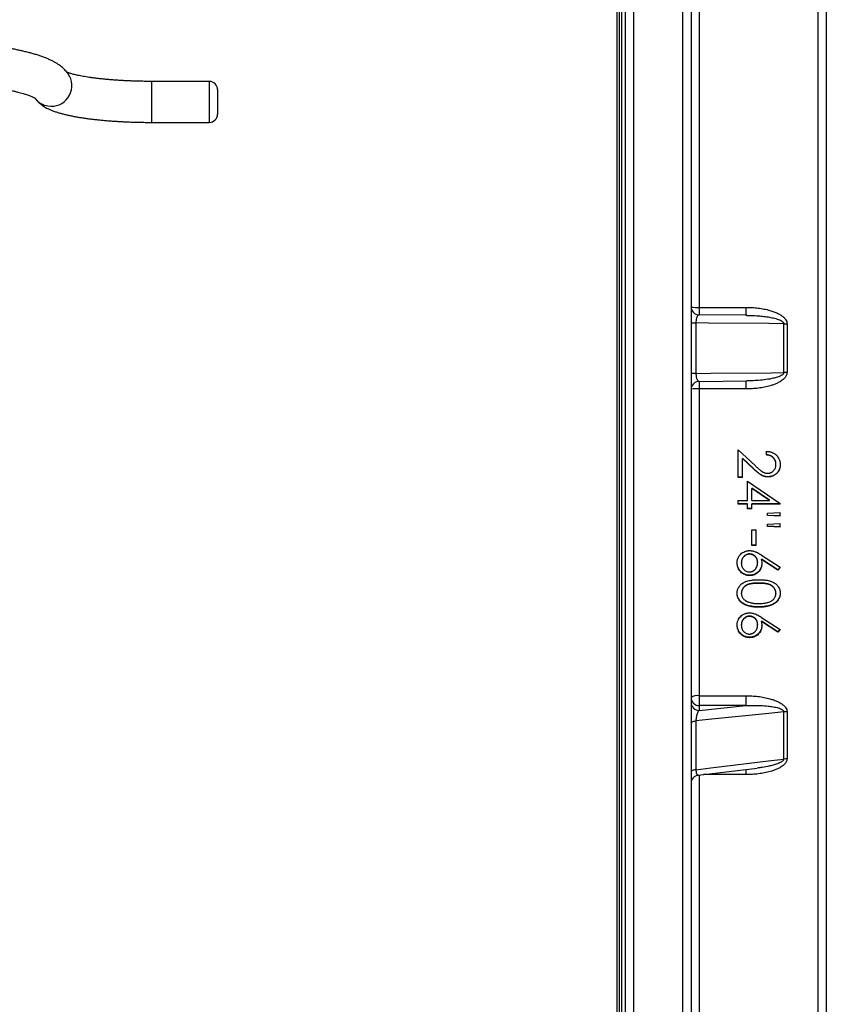
# Model space of a CAD drawing. Units: millimetres. Extents: x 0 to 420, y 0 to 297.
# Drawn here: x 161 to 186, y 209 to 239 of the extents above; entities that cross this region are included whole.
import ezdxf

# ---------------------------------------------------------------- set-up
doc = ezdxf.new("R2010")
doc.units = ezdxf.units.MM

msp = doc.modelspace()

# ---------------------------------------------------------------- linework, layer by layer
at = {"color": 7, "linetype": 'Continuous', "lineweight": 25}
for p, q in [((179.746, 181.689), (179.746, 275.422)), ((179.996, 275.671), (179.996, 181.44)), ((181.496, 181.44), (181.496, 275.671)), ((181.746, 275.422), (181.746, 181.689)), ((185.871, 273.011), (185.871, 184.1)), ((179.559, 271.118), (179.559, 185.993)), ((181.996, 239.158), (181.996, 229.799)), ((167.059, 236.691), (165.309, 236.691)), ((167.309, 236.441), (167.309, 235.691)), ((165.309, 235.441), (167.059, 235.441)), ((181.996, 229.799), (183.419, 229.799)), ((183.446, 229.556), (181.994, 229.57)), ((183.419, 229.556), (183.446, 229.555)), ((181.896, 229.326), (181.896, 227.786)), ((184.573, 227.811), (184.573, 229.3)), ((184.673, 229.3), (184.673, 227.811)), ((181.994, 227.541), (183.446, 227.555)), ((183.419, 227.312), (181.996, 227.312)), ((181.996, 227.312), (181.996, 217.953)), ((183.184, 225.457), (183.701, 224.974)), ((183.184, 224.61), (183.184, 225.457)), ((184.049, 225.297), (184.049, 225.409)), ((183.646, 224.883), (183.312, 225.195)), ((183.312, 224.61), (183.312, 225.19)), ((183.646, 224.878), (183.312, 225.19)), ((184.337, 225.008), (184.337, 225.013)), ((183.646, 224.878), (183.646, 224.883)), ((184.094, 224.626), (184.094, 224.632)), ((183.312, 224.616), (183.184, 224.616)), ((183.312, 224.61), (183.184, 224.61)), ((183.472, 224.498), (184.466, 223.819)), ((183.472, 223.908), (183.472, 224.498)), ((184.143, 223.915), (183.6, 224.285)), ((183.6, 223.908), (183.6, 224.279)), ((184.143, 223.908), (183.6, 224.279)), ((183.184, 223.908), (183.472, 223.908)), ((183.184, 223.797), (183.184, 223.908)), ((183.472, 223.803), (183.184, 223.803)), ((183.472, 223.797), (183.184, 223.797)), ((183.472, 223.797), (183.472, 223.803)), ((183.472, 223.653), (183.472, 223.797)), ((183.6, 223.908), (184.143, 223.908)), ((184.466, 223.803), (183.6, 223.803)), ((183.6, 223.797), (183.6, 223.803)), ((183.6, 223.653), (183.6, 223.797)), ((184.466, 223.797), (183.6, 223.797)), ((184.143, 223.908), (184.143, 223.915)), ((184.466, 223.797), (184.466, 223.819)), ((183.6, 223.66), (183.472, 223.66)), ((183.6, 223.653), (183.472, 223.653)), ((184.081, 223.525), (184.466, 223.542)), ((184.081, 223.447), (184.081, 223.525)), ((184.466, 223.437), (184.081, 223.454)), ((184.466, 223.43), (184.081, 223.447)), ((184.466, 223.43), (184.466, 223.542)), ((184.081, 223.191), (184.466, 223.207)), ((184.081, 223.113), (184.081, 223.191)), ((184.466, 223.103), (184.081, 223.121)), ((184.466, 223.096), (184.466, 223.207)), ((183.6, 223.016), (183.728, 223.016)), ((183.6, 222.539), (183.6, 223.016)), ((183.728, 222.539), (183.728, 223.016)), ((184.466, 223.096), (184.081, 223.113)), ((183.728, 222.548), (183.6, 222.548)), ((183.728, 222.539), (183.6, 222.539)), ((183.528, 222.278), (183.528, 222.27)), ((183.895, 222.242), (184.466, 221.873)), ((183.28, 222.009), (183.28, 222)), ((183.776, 222.018), (183.776, 222.009)), ((183.893, 222.114), (183.893, 222.123)), ((184.398, 221.797), (183.893, 222.123)), ((183.893, 222.114), (183.905, 221.986)), ((184.398, 221.788), (183.893, 222.114)), ((183.534, 221.619), (183.534, 221.629)), ((184.461, 221.876), (184.398, 221.797)), ((184.466, 221.873), (184.398, 221.788)), ((184.398, 221.788), (184.398, 221.797)), ((183.809, 221.392), (183.809, 221.382)), ((183.28, 221.087), (183.28, 221.076)), ((184.337, 221.087), (184.337, 221.076)), ((183.808, 220.655), (183.808, 220.666)), ((183.528, 220.382), (183.528, 220.371)), ((183.776, 220.124), (183.776, 220.113)), ((183.893, 220.217), (183.893, 220.228)), ((184.398, 219.904), (183.893, 220.228)), ((183.893, 220.217), (183.905, 220.09)), ((184.398, 219.892), (183.893, 220.217)), ((183.895, 220.344), (184.466, 219.977)), ((183.28, 220.115), (183.28, 220.103)), ((183.905, 220.09), (183.905, 220.101)), ((184.459, 219.981), (184.398, 219.904)), ((184.466, 219.977), (184.398, 219.892)), ((184.398, 219.892), (184.398, 219.904)), ((183.534, 219.725), (183.534, 219.738)), ((181.996, 217.953), (183.419, 217.953)), ((181.996, 217.953), (181.996, 217.652)), ((183.419, 217.953), (183.419, 217.652)), ((181.996, 217.505), (183.419, 217.652)), ((181.996, 217.652), (181.996, 217.505)), ((183.419, 217.652), (181.996, 217.652)), ((184.573, 216.024), (184.573, 217.462)), ((184.673, 217.467), (184.673, 216.03)), ((181.896, 217.186), (181.896, 215.698)), ((181.966, 215.53), (183.767, 215.749))]:
    msp.add_line(p, q, dxfattribs=at)
at = {"color": 8, "linetype": 'Continuous', "lineweight": 25}
for p, q in [((185.621, 184.1), (185.621, 273.011)), ((179.496, 185.931), (179.496, 271.181)), ((179.621, 270.618), (179.621, 186.493)), ((165.309, 235.441), (165.309, 236.691)), ((167.059, 235.441), (167.059, 236.691)), ((181.996, 229.799), (181.996, 229.567)), ((183.419, 229.799), (183.419, 229.556)), ((181.996, 227.542), (181.996, 227.312)), ((183.419, 227.555), (183.419, 227.312)), ((183.419, 215.707), (183.419, 215.55)), ((181.996, 215.534), (181.996, 206.829)), ((183.419, 215.55), (182.129, 215.55))]:
    msp.add_line(p, q, dxfattribs=at)
at = {"color": 7, "linetype": 'Continuous', "lineweight": 25, "flags": 128}
for points in [[(184.573, 229.3), (184.115, 229.304), (182.281, 229.322), (181.896, 229.326)], [(181.896, 227.786), (182.355, 227.79), (184.189, 227.807), (184.573, 227.811)], [(184.573, 217.462), (184.115, 217.415), (182.281, 217.225), (181.896, 217.186)], [(181.746, 217.13), (181.749, 217.139), (181.756, 217.147), (181.769, 217.156), (181.787, 217.163), (181.809, 217.17), (181.835, 217.176), (181.864, 217.182), (181.896, 217.186)], [(181.896, 215.698), (182.355, 215.754), (184.189, 215.977), (184.573, 216.024)], [(181.896, 215.698), (181.864, 215.694), (181.835, 215.688), (181.809, 215.681), (181.787, 215.673), (181.769, 215.664), (181.756, 215.655), (181.749, 215.645), (181.746, 215.635)]]:
    msp.add_lwpolyline(points, dxfattribs=at)
at = {"color": 8, "linetype": 'Continuous', "lineweight": 25}
for centre, radius, start, end in [((162.24, 236.558), 0.626, 260.5701, 27.8183), ((162.232, 236.545), 0.611, 217.629, 261.1566), ((181.938, 232.41), 2.611, 265.7828, 271.2644), ((181.933, 224.895), 2.418, 88.5164, 94.4364)]:
    msp.add_arc(centre, radius, start, end, dxfattribs=at)
at = {"color": 7, "linetype": 'Continuous', "lineweight": 25}
for centre, radius, start, end in [((167.059, 236.441), 0.25, 0, 90), ((167.059, 235.691), 0.25, 270, 0), ((181.996, 229.82), 0.25, 180.0033, 269.5232), ((181.868, 231.198), 1.873, 266.2623, 270.8634), ((184.671, 243.502), 14.203, 269.6046, 270.0067), ((181.868, 225.913), 1.873, 89.1366, 93.7377), ((184.671, 213.609), 14.203, 89.9933, 90.3954), ((181.996, 227.291), 0.25, 90.5376, 179.9994), ((181.939, 217.63), 0.328, 80.0435, 126.1218), ((181.993, 217.899), 0.247, 180.8792, 270.7866), ((181.992, 217.751), 0.246, 180.8107, 270.855), ((184.671, 216.51), 0.958, 89.9066, 95.8807), ((184.671, 215.181), 0.849, 89.8964, 96.6397), ((181.996, 215.282), 0.25, 96.9562, 179.9972)]:
    msp.add_arc(centre, radius, start, end, dxfattribs=at)
for points, knots in [([(162.794, 236.85), (162.782, 236.87), (162.759, 236.911), (162.719, 236.966), (162.675, 237.018), (162.628, 237.068), (162.575, 237.117), (162.516, 237.164), (162.45, 237.211), (162.375, 237.258), (162.289, 237.306), (162.194, 237.352), (162.089, 237.397), (161.979, 237.44), (161.866, 237.479), (161.75, 237.515), (161.631, 237.549), (161.509, 237.582), (161.383, 237.612), (161.254, 237.641), (161.122, 237.669), (160.985, 237.695), (160.845, 237.72), (160.702, 237.744), (160.554, 237.767), (160.403, 237.789), (160.249, 237.809), (160.091, 237.829), (159.93, 237.848), (159.766, 237.865), (159.599, 237.881), (159.429, 237.897), (159.257, 237.911), (159.082, 237.924), (158.905, 237.936), (158.726, 237.947), (158.545, 237.957), (158.363, 237.965), (158.179, 237.973), (157.994, 237.979), (157.807, 237.984), (157.62, 237.988), (157.432, 237.991), (157.244, 237.993), (157.056, 237.993), (156.867, 237.993), (156.679, 237.991), (156.492, 237.988), (156.304, 237.984), (156.118, 237.979), (155.933, 237.973), (155.749, 237.965), (155.567, 237.956), (155.386, 237.947), (155.207, 237.936), (155.031, 237.924), (154.856, 237.911), (154.684, 237.896), (154.515, 237.881), (154.349, 237.865), (154.185, 237.847), (154.025, 237.829), (153.867, 237.809), (153.714, 237.789), (153.563, 237.767), (153.417, 237.744), (153.274, 237.721), (153.135, 237.696), (153, 237.67), (152.869, 237.642), (152.742, 237.614), (152.619, 237.584), (152.499, 237.553), (152.383, 237.52), (152.271, 237.485), (152.162, 237.448), (152.055, 237.408), (151.951, 237.365), (151.849, 237.317), (151.756, 237.267), (151.674, 237.216), (151.604, 237.167), (151.543, 237.118), (151.489, 237.068), (151.44, 237.017), (151.396, 236.964), (151.357, 236.909), (151.334, 236.87), (151.323, 236.85)], [0, 0, 0, 0, 0.007323, 0.014648, 0.022305, 0.030392, 0.039036, 0.048395, 0.058657, 0.070016, 0.082602, 0.096289, 0.110569, 0.124732, 0.138522, 0.151938, 0.165044, 0.177901, 0.190561, 0.203063, 0.215438, 0.22771, 0.239897, 0.252013, 0.264069, 0.276076, 0.28804, 0.299967, 0.311864, 0.323733, 0.335579, 0.347405, 0.359213, 0.371006, 0.382786, 0.394554, 0.406313, 0.418063, 0.429806, 0.441543, 0.453275, 0.465003, 0.476728, 0.488451, 0.500172, 0.511893, 0.523615, 0.535337, 0.547062, 0.558789, 0.57052, 0.582255, 0.593996, 0.605744, 0.6175, 0.629265, 0.641041, 0.652829, 0.664631, 0.67645, 0.688287, 0.700146, 0.712029, 0.723941, 0.735885, 0.747868, 0.759895, 0.771975, 0.784116, 0.796331, 0.808633, 0.821042, 0.833581, 0.846279, 0.859176, 0.87232, 0.885774, 0.899602, 0.913841, 0.928384, 0.940384, 0.951154, 0.96087, 0.969747, 0.97797, 0.985687, 0.993019, 1, 1, 1, 1]), ([(165.309, 236.691), (165.285, 236.691), (165.215, 236.691), (165.1, 236.692), (164.964, 236.694), (164.828, 236.697), (164.694, 236.702), (164.561, 236.707), (164.43, 236.714), (164.302, 236.721), (164.176, 236.73), (164.052, 236.739), (163.932, 236.75), (163.816, 236.761), (163.703, 236.773), (163.595, 236.786), (163.491, 236.799), (163.392, 236.813), (163.298, 236.828), (163.209, 236.843), (163.127, 236.859), (163.05, 236.874), (162.98, 236.89), (162.917, 236.906), (162.86, 236.921), (162.811, 236.935), (162.77, 236.949), (162.737, 236.96), (162.722, 236.966), (162.715, 236.969)], [0, 0, 0, 0, 0.020989, 0.060897, 0.1008, 0.140684, 0.180543, 0.220365, 0.260141, 0.29986, 0.33951, 0.379076, 0.418543, 0.457893, 0.497105, 0.536155, 0.575016, 0.613653, 0.652028, 0.690094, 0.727797, 0.765071, 0.801841, 0.838018, 0.873501, 0.908175, 0.941917, 0.9746, 1, 1, 1, 1]), ([(152.356, 236.167), (152.356, 236.167), (152.356, 236.166), (152.358, 236.169), (152.366, 236.174), (152.379, 236.182), (152.399, 236.193), (152.424, 236.206), (152.457, 236.221), (152.497, 236.238), (152.543, 236.256), (152.597, 236.276), (152.657, 236.296), (152.725, 236.317), (152.8, 236.339), (152.881, 236.361), (152.969, 236.383), (153.063, 236.405), (153.163, 236.427), (153.27, 236.449), (153.382, 236.47), (153.5, 236.491), (153.623, 236.511), (153.751, 236.531), (153.885, 236.55), (154.022, 236.569), (154.164, 236.587), (154.311, 236.604), (154.461, 236.62), (154.615, 236.635), (154.773, 236.649), (154.934, 236.663), (155.097, 236.675), (155.264, 236.687), (155.433, 236.697), (155.604, 236.707), (155.778, 236.715), (155.953, 236.722), (156.13, 236.729), (156.308, 236.734), (156.487, 236.738), (156.667, 236.741), (156.847, 236.743), (157.028, 236.743), (157.209, 236.743), (157.389, 236.742), (157.57, 236.739), (157.749, 236.735), (157.928, 236.73), (158.105, 236.725), (158.281, 236.718), (158.455, 236.71), (158.627, 236.7), (158.797, 236.69), (158.965, 236.679), (159.13, 236.667), (159.292, 236.654), (159.451, 236.64), (159.607, 236.625), (159.759, 236.609), (159.907, 236.592), (160.051, 236.575), (160.191, 236.556), (160.326, 236.537), (160.456, 236.517), (160.582, 236.497), (160.702, 236.476), (160.817, 236.455), (160.926, 236.433), (161.03, 236.41), (161.127, 236.388), (161.218, 236.366), (161.302, 236.343), (161.38, 236.321), (161.451, 236.299), (161.515, 236.278), (161.571, 236.257), (161.62, 236.238), (161.662, 236.22), (161.696, 236.204), (161.723, 236.191), (161.742, 236.179), (161.755, 236.172), (161.76, 236.167), (161.76, 236.168), (161.76, 236.168)], [0, 0, 0, 0, 0.000017, 0.008451, 0.017206, 0.026306, 0.035767, 0.04559, 0.055768, 0.066283, 0.077114, 0.088235, 0.099618, 0.111236, 0.123063, 0.135072, 0.147241, 0.159549, 0.171979, 0.184514, 0.19714, 0.209845, 0.22262, 0.235454, 0.248341, 0.261274, 0.274246, 0.287253, 0.300291, 0.313356, 0.326445, 0.339554, 0.352681, 0.365824, 0.378981, 0.392151, 0.40533, 0.418518, 0.431714, 0.444917, 0.458124, 0.471336, 0.48455, 0.497767, 0.510984, 0.524201, 0.537417, 0.550631, 0.563841, 0.577047, 0.590248, 0.603442, 0.616628, 0.629804, 0.64297, 0.656124, 0.669263, 0.682387, 0.695491, 0.708575, 0.721636, 0.734669, 0.747671, 0.760638, 0.773566, 0.786448, 0.799277, 0.812047, 0.824748, 0.837369, 0.8499, 0.862326, 0.87463, 0.886794, 0.898798, 0.910616, 0.922223, 0.933589, 0.944685, 0.955481, 0.965948, 0.976064, 0.985813, 0.995192, 1, 1, 1, 1]), ([(161.741, 236.18), (161.75, 236.168), (161.771, 236.138), (161.807, 236.096), (161.85, 236.052), (161.896, 236.01), (161.947, 235.971), (162.002, 235.933), (162.064, 235.896), (162.135, 235.859), (162.218, 235.821), (162.311, 235.784), (162.413, 235.75), (162.518, 235.718), (162.625, 235.69), (162.733, 235.664), (162.843, 235.641), (162.955, 235.619), (163.071, 235.599), (163.189, 235.58), (163.31, 235.562), (163.434, 235.546), (163.56, 235.531), (163.69, 235.517), (163.822, 235.504), (163.957, 235.493), (164.094, 235.482), (164.232, 235.473), (164.373, 235.465), (164.516, 235.458), (164.659, 235.452), (164.804, 235.448), (164.95, 235.444), (165.096, 235.442), (165.216, 235.441), (165.287, 235.441), (165.309, 235.441)], [0, 0, 0, 0, 0.012798, 0.031307, 0.050537, 0.070779, 0.092412, 0.115939, 0.142019, 0.171488, 0.205161, 0.242917, 0.28221, 0.319997, 0.356079, 0.390848, 0.424657, 0.457758, 0.490327, 0.522485, 0.554322, 0.585902, 0.617276, 0.648481, 0.679548, 0.710501, 0.74136, 0.77214, 0.802856, 0.833519, 0.864139, 0.894724, 0.925284, 0.955824, 0.986353, 1, 1, 1, 1]), ([(183.419, 229.799), (183.481, 229.798), (183.605, 229.797), (183.79, 229.78), (183.973, 229.751), (184.133, 229.713), (184.271, 229.669), (184.385, 229.622), (184.485, 229.566), (184.568, 229.504), (184.627, 229.439), (184.666, 229.369), (184.671, 229.322), (184.673, 229.3)], [0, 0, 0, 0, 0.128628, 0.257551, 0.386326, 0.514752, 0.600586, 0.686502, 0.772025, 0.836814, 0.901272, 0.954579, 1, 1, 1, 1]), ([(184.673, 227.811), (184.672, 227.799), (184.671, 227.774), (184.66, 227.735), (184.641, 227.696), (184.608, 227.649), (184.56, 227.602), (184.491, 227.55), (184.407, 227.501), (184.309, 227.457), (184.184, 227.413), (184.031, 227.372), (183.849, 227.339), (183.665, 227.319), (183.521, 227.312), (183.439, 227.312), (183.419, 227.312)], [0, 0, 0, 0, 0.025844, 0.051711, 0.083938, 0.116227, 0.169499, 0.222907, 0.296865, 0.371105, 0.445277, 0.573029, 0.70117, 0.829501, 0.957514, 1, 1, 1, 1]), ([(184.049, 225.409), (184.062, 225.408), (184.089, 225.406), (184.13, 225.401), (184.169, 225.393), (184.221, 225.376), (184.281, 225.345), (184.346, 225.295), (184.399, 225.233), (184.432, 225.173), (184.45, 225.123), (184.459, 225.083), (184.463, 225.043), (184.465, 225.016), (184.466, 225.002)], [0, 0, 0, 0, 0.062562, 0.124972, 0.187275, 0.250003, 0.374987, 0.499913, 0.624847, 0.749931, 0.812879, 0.874951, 0.937351, 1, 1, 1, 1]), ([(184.337, 225.013), (184.337, 225.023), (184.337, 225.041), (184.333, 225.07), (184.327, 225.097), (184.315, 225.133), (184.293, 225.175), (184.263, 225.212), (184.234, 225.237), (184.211, 225.253), (184.186, 225.267), (184.16, 225.278), (184.133, 225.287), (184.105, 225.294), (184.077, 225.299), (184.058, 225.301), (184.049, 225.302)], [0, 0, 0, 0, 0.062497, 0.1249763, 0.1873275, 0.2499476, 0.3747027, 0.4995702, 0.5627344, 0.6246158, 0.688667, 0.7497095, 0.8122772, 0.8748464, 0.9374157, 1, 1, 1, 1]), ([(184.337, 225.008), (184.337, 225.018), (184.337, 225.037), (184.333, 225.065), (184.327, 225.092), (184.315, 225.128), (184.293, 225.171), (184.263, 225.207), (184.234, 225.232), (184.211, 225.249), (184.186, 225.263), (184.16, 225.274), (184.133, 225.283), (184.105, 225.29), (184.077, 225.294), (184.058, 225.296), (184.049, 225.297)], [0, 0, 0, 0, 0.06254, 0.125061, 0.187421, 0.250106, 0.374911, 0.499794, 0.562918, 0.624821, 0.688793, 0.749863, 0.812396, 0.874928, 0.937457, 1, 1, 1, 1]), ([(183.701, 224.974), (183.713, 224.962), (183.735, 224.941), (183.77, 224.909), (183.804, 224.878), (183.839, 224.847), (183.873, 224.82), (183.904, 224.797), (183.937, 224.776), (183.968, 224.761), (183.999, 224.75), (184.027, 224.743), (184.055, 224.739), (184.074, 224.738), (184.084, 224.738)], [0, 0, 0, 0, 0.1065057, 0.2005915, 0.3069929, 0.4104586, 0.5000864, 0.5879865, 0.66628, 0.7500424, 0.8139049, 0.8750173, 0.9374935, 1, 1, 1, 1]), ([(184.084, 224.738), (184.093, 224.738), (184.11, 224.739), (184.135, 224.743), (184.16, 224.749), (184.184, 224.759), (184.207, 224.771), (184.235, 224.79), (184.267, 224.819), (184.299, 224.86), (184.318, 224.899), (184.328, 224.932), (184.334, 224.957), (184.337, 224.983), (184.337, 225), (184.337, 225.008)], [0, 0, 0, 0, 0.062538, 0.125059, 0.187573, 0.250096, 0.31261, 0.375138, 0.500047, 0.624979, 0.749876, 0.811341, 0.874925, 0.937454, 1, 1, 1, 1]), ([(184.466, 225.007), (184.465, 224.995), (184.465, 224.971), (184.46, 224.934), (184.453, 224.897), (184.438, 224.851), (184.415, 224.807), (184.386, 224.767), (184.352, 224.731), (184.305, 224.692), (184.25, 224.662), (184.204, 224.646), (184.168, 224.638), (184.131, 224.633), (184.106, 224.632), (184.094, 224.632)], [0, 0, 0, 0, 0.062505, 0.124994, 0.189495, 0.24998, 0.374789, 0.437301, 0.499818, 0.624762, 0.749721, 0.812277, 0.874845, 0.937411, 1, 1, 1, 1]), ([(184.466, 225.002), (184.465, 224.99), (184.465, 224.966), (184.46, 224.929), (184.453, 224.892), (184.438, 224.845), (184.415, 224.802), (184.386, 224.762), (184.352, 224.726), (184.305, 224.687), (184.25, 224.657), (184.204, 224.641), (184.168, 224.632), (184.131, 224.627), (184.106, 224.627), (184.094, 224.626)], [0, 0, 0, 0, 0.0625476, 0.1250774, 0.1895978, 0.2501377, 0.3749948, 0.4375197, 0.5000396, 0.6249659, 0.749878, 0.8124004, 0.8749298, 0.9374537, 1, 1, 1, 1]), ([(184.094, 224.632), (184.083, 224.632), (184.061, 224.633), (184.028, 224.636), (183.996, 224.643), (183.964, 224.652), (183.933, 224.664), (183.904, 224.678), (183.876, 224.695), (183.847, 224.714), (183.815, 224.737), (183.78, 224.764), (183.745, 224.793), (183.712, 224.822), (183.679, 224.852), (183.657, 224.872), (183.646, 224.883)], [0, 0, 0, 0, 0.062528, 0.125035, 0.186475, 0.250057, 0.312165, 0.375053, 0.433076, 0.500052, 0.572527, 0.655823, 0.750033, 0.831659, 0.907278, 1, 1, 1, 1]), ([(184.094, 224.626), (184.083, 224.627), (184.061, 224.627), (184.028, 224.631), (183.996, 224.638), (183.964, 224.647), (183.933, 224.659), (183.904, 224.673), (183.876, 224.69), (183.847, 224.709), (183.815, 224.732), (183.78, 224.759), (183.745, 224.788), (183.712, 224.817), (183.679, 224.847), (183.657, 224.867), (183.646, 224.878)], [0, 0, 0, 0, 0.062505, 0.124989, 0.186351, 0.249976, 0.312024, 0.374952, 0.432919, 0.499953, 0.57239, 0.655699, 0.749971, 0.831572, 0.907205, 1, 1, 1, 1]), ([(183.151, 222.006), (183.152, 222.018), (183.153, 222.043), (183.157, 222.079), (183.166, 222.115), (183.183, 222.162), (183.212, 222.217), (183.26, 222.275), (183.318, 222.321), (183.372, 222.348), (183.415, 222.363), (183.443, 222.371), (183.472, 222.377), (183.501, 222.38), (183.521, 222.38), (183.532, 222.381)], [0, 0, 0, 0, 0.062556, 0.125084, 0.187092, 0.250163, 0.376059, 0.499978, 0.624351, 0.750479, 0.800304, 0.85081, 0.899912, 0.946068, 1, 1, 1, 1]), ([(183.528, 222.278), (183.519, 222.278), (183.506, 222.278), (183.489, 222.275), (183.464, 222.271), (183.428, 222.258), (183.384, 222.231), (183.347, 222.195), (183.317, 222.155), (183.299, 222.116), (183.288, 222.084), (183.283, 222.059), (183.28, 222.034), (183.28, 222.017), (183.28, 222.009)], [0, 0, 0, 0, 0.062608, 0.092971, 0.125218, 0.250142, 0.375364, 0.500052, 0.625029, 0.749919, 0.813137, 0.874952, 0.937468, 1, 1, 1, 1]), ([(183.528, 222.27), (183.519, 222.269), (183.506, 222.269), (183.489, 222.267), (183.464, 222.262), (183.428, 222.25), (183.384, 222.222), (183.347, 222.187), (183.317, 222.146), (183.299, 222.107), (183.288, 222.075), (183.283, 222.05), (183.28, 222.025), (183.28, 222.008), (183.28, 222)], [0, 0, 0, 0, 0.0625621, 0.0929034, 0.125129, 0.2499791, 0.3751577, 0.4998357, 0.624833, 0.7497719, 0.813023, 0.8748732, 0.9374284, 1, 1, 1, 1]), ([(183.776, 222.018), (183.776, 222.03), (183.775, 222.052), (183.77, 222.085), (183.76, 222.122), (183.741, 222.163), (183.709, 222.203), (183.671, 222.236), (183.634, 222.257), (183.603, 222.268), (183.578, 222.274), (183.553, 222.277), (183.536, 222.278), (183.528, 222.278)], [0, 0, 0, 0, 0.084131, 0.166131, 0.250012, 0.374867, 0.499739, 0.625431, 0.74965, 0.812412, 0.874809, 0.937392, 1, 1, 1, 1]), ([(183.776, 222.009), (183.776, 222.021), (183.775, 222.043), (183.77, 222.076), (183.76, 222.114), (183.741, 222.154), (183.709, 222.194), (183.671, 222.227), (183.634, 222.248), (183.603, 222.259), (183.578, 222.265), (183.553, 222.269), (183.536, 222.269), (183.528, 222.27)], [0, 0, 0, 0, 0.084187, 0.166238, 0.250166, 0.375072, 0.499963, 0.62564, 0.749811, 0.812539, 0.874896, 0.937436, 1, 1, 1, 1]), ([(183.532, 222.381), (183.549, 222.38), (183.581, 222.379), (183.63, 222.37), (183.678, 222.356), (183.716, 222.342), (183.745, 222.329), (183.768, 222.318), (183.79, 222.306), (183.81, 222.295), (183.831, 222.282), (183.851, 222.27), (183.874, 222.256), (183.888, 222.247), (183.895, 222.242)], [0, 0, 0, 0, 0.12499, 0.249935, 0.374929, 0.499907, 0.561634, 0.619161, 0.69091, 0.749953, 0.798925, 0.874978, 0.930558, 1, 1, 1, 1]), ([(183.534, 221.629), (183.522, 221.629), (183.496, 221.63), (183.458, 221.635), (183.421, 221.644), (183.373, 221.66), (183.317, 221.69), (183.258, 221.739), (183.212, 221.799), (183.183, 221.856), (183.166, 221.903), (183.158, 221.94), (183.153, 221.977), (183.152, 222.002), (183.151, 222.015)], [0, 0, 0, 0, 0.062604, 0.125182, 0.186817, 0.250325, 0.375005, 0.500174, 0.625079, 0.749977, 0.813321, 0.874988, 0.937482, 1, 1, 1, 1]), ([(183.534, 221.619), (183.522, 221.62), (183.496, 221.621), (183.458, 221.625), (183.421, 221.634), (183.373, 221.651), (183.317, 221.68), (183.258, 221.73), (183.212, 221.79), (183.183, 221.846), (183.166, 221.894), (183.158, 221.931), (183.153, 221.968), (183.152, 221.993), (183.151, 222.006)], [0, 0, 0, 0, 0.06256, 0.125096, 0.186649, 0.250167, 0.374787, 0.49995, 0.624876, 0.749824, 0.813179, 0.874905, 0.93744, 1, 1, 1, 1]), ([(183.28, 222), (183.28, 221.989), (183.281, 221.966), (183.286, 221.933), (183.297, 221.895), (183.317, 221.854), (183.347, 221.813), (183.384, 221.777), (183.428, 221.75), (183.468, 221.737), (183.502, 221.731), (183.519, 221.731), (183.528, 221.73)], [0, 0, 0, 0, 0.083729, 0.166207, 0.250215, 0.375172, 0.500179, 0.625118, 0.749992, 0.874877, 0.937428, 1, 1, 1, 1]), ([(183.528, 221.73), (183.536, 221.731), (183.549, 221.731), (183.566, 221.733), (183.583, 221.737), (183.605, 221.742), (183.629, 221.753), (183.652, 221.766), (183.672, 221.781), (183.692, 221.799), (183.715, 221.824), (183.74, 221.86), (183.758, 221.899), (183.768, 221.932), (183.773, 221.958), (183.776, 221.984), (183.776, 222.001), (183.776, 222.009)], [0, 0, 0, 0, 0.0625216, 0.0916657, 0.125053, 0.1875472, 0.2500548, 0.3125535, 0.3750689, 0.4363883, 0.5000935, 0.6250131, 0.7498991, 0.8124227, 0.8749423, 0.9374631, 1, 1, 1, 1]), ([(183.905, 221.995), (183.904, 221.983), (183.904, 221.959), (183.899, 221.923), (183.891, 221.888), (183.875, 221.843), (183.846, 221.789), (183.799, 221.734), (183.743, 221.687), (183.689, 221.658), (183.643, 221.643), (183.607, 221.635), (183.571, 221.63), (183.547, 221.629), (183.534, 221.629)], [0, 0, 0, 0, 0.062511, 0.125006, 0.187503, 0.25, 0.374863, 0.499802, 0.625165, 0.74968, 0.811927, 0.874827, 0.937403, 1, 1, 1, 1]), ([(183.905, 221.986), (183.904, 221.974), (183.904, 221.95), (183.899, 221.914), (183.891, 221.879), (183.875, 221.833), (183.846, 221.78), (183.799, 221.724), (183.743, 221.677), (183.689, 221.649), (183.643, 221.633), (183.607, 221.625), (183.571, 221.62), (183.547, 221.62), (183.534, 221.619)], [0, 0, 0, 0, 0.0625539, 0.1250896, 0.1876254, 0.2501559, 0.3750672, 0.5000222, 0.6254642, 0.7498369, 0.8120023, 0.8749113, 0.9374454, 1, 1, 1, 1]), ([(183.151, 221.08), (183.152, 221.089), (183.153, 221.107), (183.155, 221.134), (183.16, 221.161), (183.169, 221.195), (183.185, 221.237), (183.213, 221.284), (183.247, 221.327), (183.287, 221.363), (183.332, 221.395), (183.385, 221.424), (183.447, 221.449), (183.517, 221.468), (183.579, 221.478), (183.633, 221.485), (183.676, 221.489), (183.719, 221.491), (183.763, 221.492), (183.792, 221.493), (183.808, 221.493)], [0, 0, 0, 0, 0.0313133, 0.0625503, 0.0939665, 0.1250183, 0.18668, 0.2501147, 0.3126438, 0.3751233, 0.4361269, 0.5001463, 0.5826891, 0.664298, 0.7500849, 0.7989494, 0.8493017, 0.898816, 0.9466363, 1, 1, 1, 1]), ([(183.809, 221.392), (183.787, 221.391), (183.749, 221.391), (183.692, 221.389), (183.636, 221.384), (183.58, 221.376), (183.524, 221.364), (183.475, 221.347), (183.432, 221.327), (183.396, 221.304), (183.363, 221.276), (183.335, 221.244), (183.311, 221.209), (183.295, 221.174), (183.287, 221.144), (183.283, 221.116), (183.281, 221.097), (183.28, 221.087)], [0, 0, 0, 0, 0.092517, 0.167456, 0.249793, 0.336343, 0.417486, 0.499677, 0.564337, 0.624756, 0.686699, 0.749857, 0.81514, 0.875066, 0.914897, 0.95344, 1, 1, 1, 1]), ([(183.809, 221.382), (183.787, 221.382), (183.749, 221.381), (183.692, 221.379), (183.636, 221.374), (183.58, 221.367), (183.524, 221.354), (183.475, 221.337), (183.432, 221.317), (183.396, 221.294), (183.363, 221.267), (183.335, 221.234), (183.311, 221.199), (183.295, 221.164), (183.287, 221.134), (183.283, 221.106), (183.281, 221.087), (183.28, 221.076)], [0, 0, 0, 0, 0.092476, 0.167382, 0.249683, 0.336196, 0.41731, 0.499476, 0.564125, 0.624541, 0.686493, 0.749671, 0.814988, 0.874956, 0.91482, 0.953398, 1, 1, 1, 1]), ([(183.808, 221.493), (183.824, 221.493), (183.853, 221.492), (183.897, 221.491), (183.94, 221.489), (183.983, 221.485), (184.037, 221.479), (184.099, 221.468), (184.17, 221.449), (184.232, 221.425), (184.285, 221.396), (184.329, 221.364), (184.369, 221.327), (184.403, 221.285), (184.431, 221.238), (184.448, 221.196), (184.457, 221.161), (184.462, 221.134), (184.464, 221.107), (184.465, 221.089), (184.466, 221.08)], [0, 0, 0, 0, 0.053291, 0.100926, 0.149502, 0.200662, 0.249922, 0.3353, 0.417746, 0.499858, 0.562414, 0.625386, 0.68712, 0.749885, 0.812383, 0.874986, 0.906082, 0.937438, 0.968676, 1, 1, 1, 1]), ([(184.337, 221.087), (184.336, 221.097), (184.334, 221.116), (184.33, 221.144), (184.322, 221.174), (184.307, 221.209), (184.283, 221.244), (184.254, 221.276), (184.221, 221.304), (184.185, 221.326), (184.142, 221.347), (184.093, 221.364), (184.037, 221.376), (183.981, 221.384), (183.925, 221.389), (183.868, 221.391), (183.83, 221.392), (183.809, 221.392)], [0, 0, 0, 0, 0.046585, 0.085129, 0.124942, 0.18476, 0.250162, 0.31327, 0.375261, 0.435573, 0.500331, 0.58278, 0.663263, 0.75021, 0.833216, 0.907495, 1, 1, 1, 1]), ([(184.337, 221.076), (184.336, 221.087), (184.334, 221.106), (184.33, 221.134), (184.322, 221.164), (184.307, 221.199), (184.283, 221.234), (184.254, 221.266), (184.221, 221.294), (184.185, 221.317), (184.142, 221.337), (184.093, 221.354), (184.037, 221.366), (183.981, 221.374), (183.925, 221.379), (183.868, 221.381), (183.83, 221.382), (183.809, 221.382)], [0, 0, 0, 0, 0.046628, 0.085205, 0.125052, 0.184913, 0.250348, 0.313476, 0.375475, 0.435785, 0.500532, 0.582956, 0.663409, 0.75032, 0.833289, 0.907536, 1, 1, 1, 1]), ([(183.808, 220.666), (183.792, 220.666), (183.763, 220.666), (183.718, 220.668), (183.675, 220.67), (183.632, 220.675), (183.578, 220.682), (183.516, 220.694), (183.445, 220.715), (183.384, 220.742), (183.331, 220.772), (183.286, 220.804), (183.247, 220.842), (183.213, 220.885), (183.186, 220.932), (183.169, 220.974), (183.16, 221.009), (183.155, 221.036), (183.153, 221.063), (183.152, 221.081), (183.151, 221.09)], [0, 0, 0, 0, 0.053328, 0.10114, 0.150702, 0.20104, 0.250046, 0.335544, 0.41701, 0.500082, 0.56418, 0.625099, 0.687891, 0.75008, 0.812542, 0.875097, 0.906166, 0.937499, 0.968709, 1, 1, 1, 1]), ([(183.808, 220.655), (183.792, 220.655), (183.763, 220.655), (183.718, 220.657), (183.675, 220.66), (183.632, 220.664), (183.578, 220.671), (183.516, 220.683), (183.445, 220.704), (183.384, 220.731), (183.331, 220.761), (183.286, 220.794), (183.247, 220.831), (183.213, 220.874), (183.186, 220.922), (183.169, 220.964), (183.16, 220.999), (183.155, 221.026), (183.153, 221.053), (183.152, 221.071), (183.151, 221.08)], [0, 0, 0, 0, 0.05329, 0.101065, 0.150609, 0.200914, 0.249926, 0.335364, 0.416802, 0.499872, 0.563943, 0.624881, 0.687668, 0.749896, 0.812392, 0.874991, 0.90607, 0.937444, 0.968682, 1, 1, 1, 1]), ([(183.28, 221.076), (183.28, 221.066), (183.281, 221.046), (183.286, 221.016), (183.297, 220.983), (183.315, 220.946), (183.341, 220.909), (183.374, 220.877), (183.404, 220.855), (183.431, 220.839), (183.451, 220.829), (183.472, 220.82), (183.487, 220.815), (183.494, 220.812)], [0, 0, 0, 0, 0.086614, 0.164398, 0.248713, 0.374382, 0.50159, 0.622409, 0.748484, 0.810628, 0.874263, 0.934342, 1, 1, 1, 1]), ([(184.466, 221.09), (184.465, 221.081), (184.464, 221.063), (184.462, 221.036), (184.457, 221.009), (184.448, 220.974), (184.431, 220.932), (184.404, 220.885), (184.37, 220.842), (184.331, 220.804), (184.286, 220.772), (184.233, 220.742), (184.171, 220.715), (184.101, 220.694), (184.038, 220.682), (183.985, 220.675), (183.941, 220.67), (183.898, 220.668), (183.853, 220.666), (183.824, 220.666), (183.808, 220.666)], [0, 0, 0, 0, 0.031294, 0.062505, 0.09379, 0.124901, 0.187466, 0.249925, 0.311826, 0.374917, 0.435482, 0.499924, 0.583018, 0.664737, 0.749953, 0.798725, 0.849143, 0.898799, 0.94664, 1, 1, 1, 1]), ([(184.466, 221.08), (184.465, 221.071), (184.464, 221.053), (184.462, 221.026), (184.457, 220.999), (184.448, 220.964), (184.431, 220.921), (184.404, 220.874), (184.37, 220.831), (184.331, 220.794), (184.286, 220.761), (184.233, 220.731), (184.171, 220.704), (184.101, 220.683), (184.038, 220.671), (183.985, 220.664), (183.941, 220.66), (183.898, 220.657), (183.853, 220.655), (183.824, 220.655), (183.808, 220.655)], [0, 0, 0, 0, 0.0313219, 0.0625596, 0.0938594, 0.1250074, 0.187616, 0.2501096, 0.3120128, 0.3751352, 0.4356747, 0.5001324, 0.5831773, 0.6648599, 0.7500725, 0.7987788, 0.8491868, 0.8988004, 0.9466345, 1, 1, 1, 1]), ([(183.809, 220.765), (183.828, 220.766), (183.866, 220.766), (183.923, 220.769), (183.98, 220.776), (184.036, 220.785), (184.092, 220.8), (184.141, 220.818), (184.184, 220.838), (184.22, 220.86), (184.253, 220.887), (184.282, 220.919), (184.306, 220.954), (184.322, 220.989), (184.33, 221.019), (184.334, 221.047), (184.336, 221.066), (184.337, 221.076)], [0, 0, 0, 0, 0.084775, 0.167466, 0.249697, 0.334444, 0.417163, 0.499469, 0.564852, 0.624498, 0.686897, 0.749636, 0.814753, 0.874949, 0.914816, 0.953394, 1, 1, 1, 1]), ([(183.494, 220.812), (183.511, 220.806), (183.544, 220.795), (183.596, 220.784), (183.649, 220.775), (183.702, 220.769), (183.755, 220.766), (183.791, 220.766), (183.809, 220.765)], [0, 0, 0, 0, 0.167235, 0.329838, 0.499971, 0.667932, 0.833287, 1, 1, 1, 1]), ([(183.151, 220.109), (183.152, 220.121), (183.153, 220.146), (183.157, 220.182), (183.166, 220.218), (183.183, 220.264), (183.212, 220.319), (183.26, 220.376), (183.318, 220.422), (183.372, 220.449), (183.415, 220.464), (183.443, 220.472), (183.472, 220.477), (183.501, 220.48), (183.521, 220.481), (183.532, 220.481)], [0, 0, 0, 0, 0.062556, 0.125084, 0.187092, 0.250163, 0.376059, 0.499978, 0.624351, 0.750479, 0.800304, 0.85081, 0.899912, 0.946068, 1, 1, 1, 1]), ([(183.532, 220.481), (183.549, 220.481), (183.581, 220.479), (183.63, 220.471), (183.678, 220.457), (183.716, 220.443), (183.745, 220.43), (183.768, 220.419), (183.79, 220.407), (183.81, 220.396), (183.831, 220.384), (183.851, 220.372), (183.874, 220.358), (183.888, 220.349), (183.895, 220.344)], [0, 0, 0, 0, 0.12499, 0.249935, 0.374929, 0.499907, 0.561634, 0.619161, 0.69091, 0.749953, 0.798925, 0.874978, 0.930558, 1, 1, 1, 1]), ([(183.534, 219.738), (183.522, 219.738), (183.496, 219.739), (183.458, 219.743), (183.421, 219.752), (183.373, 219.769), (183.317, 219.798), (183.258, 219.847), (183.212, 219.906), (183.183, 219.962), (183.166, 220.01), (183.158, 220.046), (183.153, 220.083), (183.152, 220.108), (183.151, 220.121)], [0, 0, 0, 0, 0.062604, 0.125182, 0.186817, 0.250325, 0.375005, 0.500174, 0.625079, 0.749977, 0.813321, 0.874988, 0.937482, 1, 1, 1, 1]), ([(183.528, 220.382), (183.519, 220.382), (183.506, 220.382), (183.489, 220.379), (183.464, 220.375), (183.428, 220.362), (183.384, 220.335), (183.347, 220.3), (183.317, 220.26), (183.299, 220.221), (183.288, 220.189), (183.283, 220.165), (183.28, 220.14), (183.28, 220.123), (183.28, 220.115)], [0, 0, 0, 0, 0.062608, 0.092971, 0.125218, 0.250142, 0.375364, 0.500052, 0.625029, 0.749919, 0.813137, 0.874952, 0.937468, 1, 1, 1, 1]), ([(183.528, 220.371), (183.519, 220.371), (183.506, 220.37), (183.489, 220.368), (183.464, 220.364), (183.428, 220.351), (183.384, 220.324), (183.347, 220.289), (183.317, 220.248), (183.299, 220.21), (183.288, 220.178), (183.283, 220.153), (183.28, 220.128), (183.28, 220.111), (183.28, 220.103)], [0, 0, 0, 0, 0.0625621, 0.0929034, 0.125129, 0.2499791, 0.3751577, 0.4998357, 0.624833, 0.7497719, 0.813023, 0.8748732, 0.9374284, 1, 1, 1, 1]), ([(183.776, 220.124), (183.776, 220.135), (183.775, 220.157), (183.77, 220.19), (183.76, 220.227), (183.741, 220.268), (183.709, 220.307), (183.671, 220.34), (183.634, 220.361), (183.603, 220.372), (183.578, 220.378), (183.553, 220.381), (183.536, 220.382), (183.528, 220.382)], [0, 0, 0, 0, 0.0841313, 0.166131, 0.2500119, 0.3748673, 0.4997394, 0.6254315, 0.7496496, 0.8124123, 0.874809, 0.9373922, 1, 1, 1, 1]), ([(183.776, 220.113), (183.776, 220.124), (183.775, 220.146), (183.77, 220.179), (183.76, 220.216), (183.741, 220.256), (183.709, 220.296), (183.671, 220.329), (183.634, 220.349), (183.603, 220.361), (183.578, 220.367), (183.553, 220.37), (183.536, 220.371), (183.528, 220.371)], [0, 0, 0, 0, 0.084187, 0.166238, 0.250166, 0.375072, 0.499963, 0.62564, 0.749811, 0.812539, 0.874896, 0.937436, 1, 1, 1, 1]), ([(183.534, 219.725), (183.522, 219.726), (183.496, 219.727), (183.458, 219.731), (183.421, 219.74), (183.373, 219.757), (183.317, 219.786), (183.258, 219.835), (183.212, 219.894), (183.183, 219.951), (183.166, 219.998), (183.158, 220.034), (183.153, 220.072), (183.152, 220.096), (183.151, 220.109)], [0, 0, 0, 0, 0.06256, 0.125096, 0.186649, 0.250167, 0.374787, 0.49995, 0.624876, 0.749824, 0.813179, 0.874905, 0.93744, 1, 1, 1, 1]), ([(183.28, 220.103), (183.28, 220.092), (183.281, 220.07), (183.286, 220.036), (183.297, 219.999), (183.317, 219.958), (183.347, 219.917), (183.384, 219.882), (183.428, 219.855), (183.468, 219.842), (183.502, 219.836), (183.519, 219.836), (183.528, 219.836)], [0, 0, 0, 0, 0.0837293, 0.1662072, 0.2502149, 0.3751724, 0.5001787, 0.6251178, 0.7499922, 0.8748768, 0.9374277, 1, 1, 1, 1]), ([(183.528, 219.836), (183.536, 219.836), (183.549, 219.836), (183.566, 219.838), (183.583, 219.842), (183.605, 219.847), (183.629, 219.858), (183.652, 219.871), (183.672, 219.886), (183.692, 219.903), (183.715, 219.929), (183.74, 219.964), (183.758, 220.003), (183.768, 220.036), (183.773, 220.061), (183.776, 220.087), (183.776, 220.104), (183.776, 220.113)], [0, 0, 0, 0, 0.062522, 0.091666, 0.125053, 0.187547, 0.250055, 0.312553, 0.375069, 0.436388, 0.500093, 0.625013, 0.749899, 0.812423, 0.874942, 0.937463, 1, 1, 1, 1]), ([(183.904, 220.093), (183.904, 220.084), (183.903, 220.063), (183.899, 220.03), (183.891, 219.995), (183.875, 219.95), (183.846, 219.897), (183.799, 219.841), (183.743, 219.795), (183.689, 219.767), (183.643, 219.751), (183.607, 219.743), (183.571, 219.738), (183.547, 219.738), (183.534, 219.738)], [0, 0, 0, 0, 0.049504, 0.112865, 0.17623, 0.239594, 0.36619, 0.492862, 0.619965, 0.746207, 0.809317, 0.87309, 0.936534, 1, 1, 1, 1]), ([(183.905, 220.09), (183.904, 220.078), (183.904, 220.054), (183.899, 220.018), (183.891, 219.983), (183.875, 219.938), (183.846, 219.885), (183.799, 219.829), (183.743, 219.783), (183.689, 219.755), (183.643, 219.739), (183.607, 219.731), (183.571, 219.726), (183.547, 219.726), (183.534, 219.725)], [0, 0, 0, 0, 0.062554, 0.12509, 0.187625, 0.250156, 0.375067, 0.500022, 0.625464, 0.749837, 0.812002, 0.874911, 0.937445, 1, 1, 1, 1]), ([(183.419, 217.953), (183.481, 217.952), (183.605, 217.95), (183.79, 217.934), (183.973, 217.906), (184.133, 217.868), (184.271, 217.826), (184.385, 217.78), (184.485, 217.726), (184.568, 217.666), (184.627, 217.603), (184.666, 217.535), (184.671, 217.489), (184.673, 217.467)], [0, 0, 0, 0, 0.128628, 0.257551, 0.386326, 0.514752, 0.600586, 0.686502, 0.772025, 0.836814, 0.901272, 0.954579, 1, 1, 1, 1]), ([(181.996, 217.505), (181.986, 217.495), (181.97, 217.48), (181.951, 217.445), (181.937, 217.415), (181.925, 217.38), (181.915, 217.344), (181.907, 217.305), (181.902, 217.275), (181.898, 217.235), (181.897, 217.209), (181.896, 217.186)], [0, 0, 0, 0, 0.2206248, 0.3336279, 0.446565, 0.546149, 0.6456365, 0.7363269, 0.826903, 0.8495387, 1, 1, 1, 1]), ([(183.419, 217.652), (183.494, 217.655), (183.645, 217.66), (183.87, 217.656), (184.073, 217.642), (184.252, 217.619), (184.379, 217.591), (184.472, 217.56), (184.527, 217.532), (184.561, 217.502), (184.572, 217.478), (184.573, 217.467), (184.573, 217.462)], [0, 0, 0, 0, 0.185285, 0.370639, 0.555812, 0.687544, 0.819049, 0.876791, 0.934184, 0.972397, 0.989448, 1, 1, 1, 1]), ([(184.673, 216.03), (184.672, 216.018), (184.671, 215.994), (184.66, 215.956), (184.641, 215.919), (184.608, 215.874), (184.56, 215.828), (184.491, 215.778), (184.407, 215.731), (184.309, 215.69), (184.184, 215.647), (184.031, 215.608), (183.849, 215.576), (183.665, 215.557), (183.521, 215.55), (183.439, 215.55), (183.419, 215.55)], [0, 0, 0, 0, 0.025844, 0.051711, 0.083938, 0.116227, 0.169499, 0.222907, 0.296865, 0.371105, 0.445277, 0.573029, 0.70117, 0.829501, 0.957514, 1, 1, 1, 1])]:
    msp.add_open_spline(points, degree=3, knots=knots, dxfattribs=at)
at = {"color": 8, "linetype": 'Continuous', "lineweight": 25}
for points, knots in [([(181.994, 229.569), (181.984, 229.568), (181.97, 229.566), (181.951, 229.547), (181.937, 229.527), (181.925, 229.502), (181.915, 229.473), (181.907, 229.44), (181.902, 229.413), (181.898, 229.375), (181.897, 229.349), (181.896, 229.326)], [0, 0, 0, 0, 0.208257, 0.32198, 0.43778, 0.537787, 0.64001, 0.730678, 0.824159, 0.847154, 1, 1, 1, 1]), ([(183.446, 229.555), (183.55, 229.553), (183.71, 229.55), (183.926, 229.53), (184.091, 229.508), (184.252, 229.478), (184.378, 229.443), (184.472, 229.405), (184.527, 229.374), (184.561, 229.341), (184.572, 229.316), (184.573, 229.304), (184.573, 229.3)], [0, 0, 0, 0, 0.260867, 0.403351, 0.545813, 0.679959, 0.814991, 0.873314, 0.93269, 0.971771, 0.989209, 1, 1, 1, 1]), ([(181.896, 227.786), (181.897, 227.774), (181.897, 227.756), (181.9, 227.716), (181.906, 227.674), (181.917, 227.632), (181.929, 227.599), (181.944, 227.573), (181.961, 227.554), (181.977, 227.543), (181.988, 227.542), (181.994, 227.542)], [0, 0, 0, 0, 0.0764108, 0.1196322, 0.2711181, 0.3827668, 0.4986854, 0.6243729, 0.7534144, 0.8838055, 1, 1, 1, 1]), ([(184.573, 227.811), (184.573, 227.804), (184.571, 227.791), (184.56, 227.771), (184.542, 227.752), (184.511, 227.728), (184.467, 227.704), (184.388, 227.672), (184.281, 227.641), (184.114, 227.606), (183.919, 227.58), (183.695, 227.562), (183.539, 227.556), (183.456, 227.555), (183.446, 227.555)], [0, 0, 0, 0, 0.01615, 0.03237, 0.056497, 0.081644, 0.130419, 0.180004, 0.295087, 0.411176, 0.606912, 0.791116, 0.975711, 1, 1, 1, 1]), ([(184.573, 216.024), (184.573, 216.018), (184.571, 216.005), (184.56, 215.985), (184.542, 215.965), (184.511, 215.941), (184.467, 215.916), (184.388, 215.881), (184.281, 215.845), (184.114, 215.804), (183.942, 215.772), (183.816, 215.756), (183.767, 215.75)], [0, 0, 0, 0, 0.022094, 0.044284, 0.077291, 0.111694, 0.178421, 0.246255, 0.403696, 0.562511, 0.830289, 1, 1, 1, 1]), ([(181.896, 215.698), (181.897, 215.687), (181.897, 215.67), (181.9, 215.634), (181.906, 215.599), (181.917, 215.567), (181.929, 215.546), (181.944, 215.533), (181.957, 215.528), (181.964, 215.53), (181.966, 215.531)], [0, 0, 0, 0, 0.096458, 0.1510192, 0.3422492, 0.4831903, 0.6295215, 0.7881847, 0.9510818, 1, 1, 1, 1])]:
    msp.add_open_spline(points, degree=3, knots=knots, dxfattribs=at)

doc.saveas('drawing.dxf')
